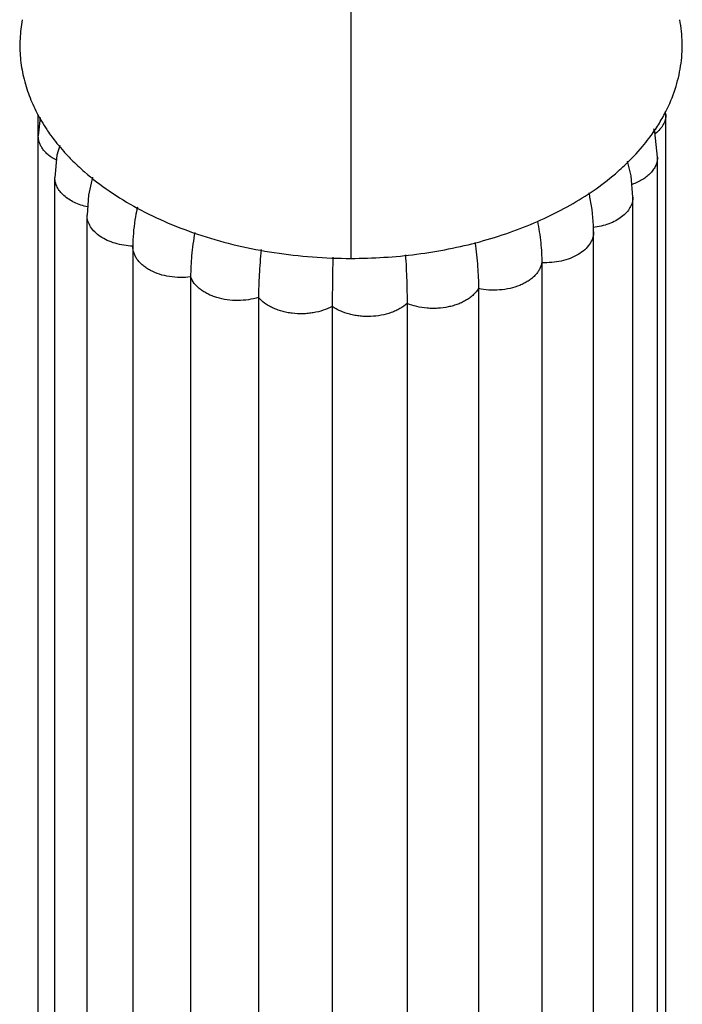
# Model space of a CAD drawing. Units: inches. Extents: x -2 to 23.9, y 5.9 to 12.6.
# Drawn here: x 22.3 to 23.4, y 9.3 to 10.8 of the extents above; entities that cross this region are included whole.
import ezdxf

# ---------------------------------------------------------------- set-up
doc = ezdxf.new("R2010")
doc.units = ezdxf.units.IN
doc.header["$LTSCALE"] = 1.21
doc.header["$MEASUREMENT"] = 0
doc.layers.get('0').update_dxf_attribs({"linetype": 'CONTINUOUS'})

msp = doc.modelspace()

# ---------------------------------------------------------------- linework, layer by layer
at = {"color": 9, "linetype": 'CONTINUOUS'}
msp.add_line((22.8653, 10.4283), (22.8653, 11.2022), dxfattribs=at)
at = {"color": 7, "linetype": 'CONTINUOUS'}
for p, q in [((22.3785, 8.0909), (22.3785, 10.6524)), ((22.3818, 10.6477), (22.3786, 10.6189)), ((23.3552, 10.6523), (23.3548, 10.6561)), ((23.3552, 8.1244), (23.3552, 10.6523)), ((23.3422, 8.058), (23.3422, 10.586)), ((23.3422, 10.586), (23.3422, 10.5859)), ((22.4044, 8.0261), (22.4044, 10.5541)), ((22.463, 10.5549), (22.4567, 10.5265)), ((22.4567, 10.5265), (22.4545, 10.4955)), ((23.3039, 7.9958), (23.3039, 10.5238)), ((22.4545, 7.9676), (22.4545, 10.4955)), ((23.2428, 10.4698), (23.2426, 10.4796)), ((23.2428, 8.307), (23.2428, 10.4698)), ((22.5258, 10.4518), (22.5257, 10.4468)), ((22.5257, 10.4474), (22.5257, 7.9194)), ((23.1621, 10.4216), (23.1621, 7.8937)), ((22.6157, 10.3995), (22.6157, 7.8716)), ((23.0636, 10.3814), (23.0636, 7.8535)), ((22.7213, 10.3676), (22.7213, 7.8396)), ((22.9525, 10.3582), (22.9525, 7.8303)), ((22.836, 10.3535), (22.836, 7.8256))]:
    msp.add_line(p, q, dxfattribs=at)
for points in [[(23.3422, 10.5859), (23.3381, 10.625), (23.3364, 10.6298)], [(22.412, 10.6038), (22.4075, 10.5888), (22.4044, 10.554)], [(23.3039, 10.5237), (23.3013, 10.5569), (23.2954, 10.5795)], [(23.2426, 10.4796), (23.2403, 10.5046), (23.2376, 10.5212)]]:
    msp.add_lwpolyline(points, dxfattribs=at)
for centre, radius, start, end in [((23.1241, 10.7739), 0.259, 332.3443, 333.0906), ((23.0773, 10.8052), 0.3155, 320.0121, 322.8423), ((22.6721, 10.8215), 0.3404, 221.8169, 223.0851), ((22.9608, 10.4677), 0.2819, 10.931, 12.7957), ((26.5146, 10.3495), 3.6785, 178.7468, 179.9371)]:
    msp.add_arc(centre, radius, start, end, dxfattribs=at)
for points, knots in [([(22.3537, 10.7997), (22.3519, 10.7899), (22.3495, 10.7701), (22.3501, 10.7401), (22.355, 10.7103), (22.3609, 10.691), (22.3645, 10.6815)], [0, 0, 0, 0, 0.248701, 0.496377, 0.745921, 1, 1, 1, 1]), ([(23.3551, 10.6566), (23.3608, 10.6679), (23.3705, 10.691), (23.3792, 10.7271), (23.3816, 10.7636), (23.3791, 10.7878), (23.3768, 10.7997)], [0, 0, 0, 0, 0.257253, 0.507137, 0.75333, 1, 1, 1, 1]), ([(22.3645, 10.6815), (22.3679, 10.6724), (22.376, 10.6543), (22.3861, 10.6373), (22.3917, 10.6289)], [0, 0, 0, 0, 0.492237, 1, 1, 1, 1]), ([(23.3287, 10.6147), (23.3334, 10.6209), (23.3423, 10.6336), (23.35, 10.6469), (23.3536, 10.6537)], [0, 0, 0, 0, 0.506628, 1, 1, 1, 1]), ([(22.3917, 10.6289), (22.3936, 10.626), (22.4019, 10.614), (22.4111, 10.6027), (22.4184, 10.5945)], [0, 0, 0, 0, 0.245284, 1, 1, 1, 1]), ([(23.2807, 10.5636), (23.2842, 10.5666), (23.2977, 10.5789), (23.3103, 10.5921), (23.319, 10.6025)], [0, 0, 0, 0, 0.256042, 1, 1, 1, 1]), ([(22.4235, 10.589), (22.4256, 10.5867), (22.4343, 10.5777), (22.4434, 10.5691), (22.4506, 10.5629)], [0, 0, 0, 0, 0.246033, 1, 1, 1, 1]), ([(22.4506, 10.5629), (22.4628, 10.5523), (22.4892, 10.5319), (22.533, 10.5054), (22.5812, 10.4823), (22.6333, 10.4629), (22.6885, 10.4476), (22.7461, 10.4365), (22.8053, 10.4298), (22.8452, 10.4283), (22.8653, 10.4283)], [0, 0, 0, 0, 0.109397, 0.224393, 0.344668, 0.469622, 0.598541, 0.730585, 0.864756, 1, 1, 1, 1]), ([(23.2342, 10.5283), (23.2384, 10.531), (23.2545, 10.542), (23.2698, 10.554), (23.2807, 10.5636)], [0, 0, 0, 0, 0.255809, 1, 1, 1, 1]), ([(22.8653, 10.4283), (22.8824, 10.4283), (22.9165, 10.4294), (22.9673, 10.4343), (23.017, 10.4424), (23.0653, 10.4536), (23.1115, 10.4679), (23.1554, 10.4851), (23.1964, 10.505), (23.222, 10.5202), (23.2342, 10.5283)], [0, 0, 0, 0, 0.132535, 0.264304, 0.394551, 0.522541, 0.647606, 0.769191, 0.886797, 1, 1, 1, 1]), ([(22.5328, 10.5079), (22.5317, 10.503), (22.528, 10.4845), (22.526, 10.4657), (22.5258, 10.4518)], [0, 0, 0, 0, 0.265161, 1, 1, 1, 1]), ([(23.1553, 10.4862), (23.1575, 10.4751), (23.1609, 10.4536), (23.1621, 10.4319), (23.1621, 10.4216)], [0, 0, 0, 0, 0.523485, 1, 1, 1, 1]), ([(22.6222, 10.4688), (22.6211, 10.4627), (22.6192, 10.4506), (22.6166, 10.4275), (22.6157, 10.4105), (22.6157, 10.3995)], [0, 0, 0, 0, 0.269933, 0.526051, 1, 1, 1, 1]), ([(23.0582, 10.453), (23.0591, 10.4466), (23.0606, 10.4341), (23.0628, 10.4102), (23.0636, 10.3927), (23.0636, 10.3814)], [0, 0, 0, 0, 0.27096, 0.527491, 1, 1, 1, 1]), ([(22.7255, 10.442), (22.7248, 10.4353), (22.7236, 10.4222), (22.7219, 10.3974), (22.7213, 10.3793), (22.7213, 10.3676)], [0, 0, 0, 0, 0.271978, 0.52889, 1, 1, 1, 1]), ([(22.95, 10.4337), (22.9508, 10.4204), (22.952, 10.3952), (22.9525, 10.3701), (22.9525, 10.3582)], [0, 0, 0, 0, 0.52953, 1, 1, 1, 1])]:
    msp.add_open_spline(points, degree=3, knots=knots, dxfattribs=at)
at = {"color": 9, "linetype": 'CONTINUOUS'}
for points, knots in [([(23.3552, 10.6523), (23.3552, 10.6496), (23.3545, 10.6441), (23.3513, 10.6362), (23.3461, 10.6288), (23.3417, 10.6245), (23.3392, 10.6225)], [0, 0, 0, 0, 0.23085, 0.470113, 0.725179, 1, 1, 1, 1]), ([(22.4062, 10.5815), (22.4021, 10.5836), (22.3963, 10.5873), (22.3898, 10.5933), (22.3858, 10.598), (22.3826, 10.603), (22.3803, 10.6081), (22.3789, 10.6135), (22.3786, 10.6171), (22.3786, 10.6189)], [0, 0, 0, 0, 0.284868, 0.417517, 0.543564, 0.663551, 0.778633, 0.890247, 1, 1, 1, 1]), ([(23.3422, 10.5859), (23.3422, 10.5837), (23.3417, 10.5793), (23.3396, 10.5729), (23.3362, 10.5667), (23.3316, 10.5609), (23.3258, 10.5556), (23.3164, 10.5491), (23.3083, 10.5454), (23.3026, 10.5435)], [0, 0, 0, 0, 0.105484, 0.213683, 0.326707, 0.446191, 0.573322, 0.708397, 1, 1, 1, 1]), ([(22.4553, 10.5084), (22.4517, 10.5092), (22.4447, 10.5111), (22.4349, 10.5151), (22.4261, 10.5199), (22.4185, 10.5256), (22.4124, 10.5321), (22.4079, 10.539), (22.4055, 10.5452), (22.4046, 10.5502), (22.4044, 10.5528), (22.4044, 10.554)], [0, 0, 0, 0, 0.150904, 0.295547, 0.432501, 0.560754, 0.680272, 0.792027, 0.897671, 0.949064, 1, 1, 1, 1]), ([(23.3039, 10.5237), (23.3039, 10.5209), (23.3031, 10.5151), (23.2996, 10.5069), (23.2939, 10.4993), (23.2863, 10.4924), (23.2771, 10.4865), (23.2664, 10.4818), (23.2546, 10.4782), (23.2463, 10.4768), (23.2421, 10.4763)], [0, 0, 0, 0, 0.099664, 0.203463, 0.314615, 0.434697, 0.564265, 0.702868, 0.848832, 1, 1, 1, 1]), ([(22.5257, 10.4474), (22.521, 10.4475), (22.5117, 10.4484), (22.4983, 10.4514), (22.486, 10.4559), (22.4752, 10.4618), (22.4664, 10.469), (22.4607, 10.4759), (22.4575, 10.4818), (22.4558, 10.4863), (22.4548, 10.4909), (22.4545, 10.494), (22.4545, 10.4955)], [0, 0, 0, 0, 0.150422, 0.296927, 0.436666, 0.567396, 0.688191, 0.799074, 0.851298, 0.90183, 0.951208, 1, 1, 1, 1]), ([(23.2428, 10.4697), (23.2428, 10.468), (23.2425, 10.4647), (23.2409, 10.458), (23.2367, 10.4499), (23.2289, 10.4412), (23.2187, 10.4338), (23.2063, 10.4279), (23.1924, 10.4238), (23.1775, 10.4216), (23.1673, 10.4214), (23.1621, 10.4216)], [0, 0, 0, 0, 0.04805, 0.096806, 0.19857, 0.30957, 0.431439, 0.563581, 0.70439, 0.851048, 1, 1, 1, 1]), ([(22.6157, 10.3995), (22.6102, 10.3988), (22.5992, 10.3982), (22.5829, 10.3995), (22.5674, 10.4031), (22.5555, 10.408), (22.5472, 10.4129), (22.5417, 10.4169), (22.5369, 10.4212), (22.5329, 10.4259), (22.5298, 10.4309), (22.5275, 10.4361), (22.5261, 10.4414), (22.5257, 10.445), (22.5257, 10.4468)], [0, 0, 0, 0, 0.146606, 0.292828, 0.434435, 0.567991, 0.631024, 0.691204, 0.74842, 0.802779, 0.854616, 0.904369, 0.952597, 1, 1, 1, 1]), ([(23.1621, 10.4216), (23.1618, 10.4198), (23.1609, 10.4162), (23.1585, 10.411), (23.1553, 10.406), (23.1512, 10.4013), (23.1464, 10.3969), (23.1408, 10.3929), (23.1346, 10.3894), (23.1253, 10.3851), (23.1127, 10.3812), (23.0965, 10.3788), (23.0799, 10.3787), (23.0689, 10.3802), (23.0636, 10.3814)], [0, 0, 0, 0, 0.047017, 0.095583, 0.146244, 0.19938, 0.255245, 0.314, 0.375604, 0.439824, 0.574647, 0.715516, 0.858714, 1, 1, 1, 1]), ([(22.7213, 10.3676), (22.7162, 10.366), (22.7055, 10.3636), (22.689, 10.3623), (22.6725, 10.3634), (22.6593, 10.3663), (22.6493, 10.3697), (22.6425, 10.3728), (22.6361, 10.3763), (22.6305, 10.3803), (22.6256, 10.3846), (22.6201, 10.3907), (22.6171, 10.3959), (22.6157, 10.3995)], [0, 0, 0, 0, 0.135212, 0.274487, 0.413763, 0.549234, 0.614481, 0.677489, 0.737924, 0.795614, 0.850558, 0.902833, 1, 1, 1, 1]), ([(23.0636, 10.3814), (23.0615, 10.3779), (23.0574, 10.373), (23.0509, 10.3674), (23.0451, 10.3635), (23.0388, 10.36), (23.0318, 10.357), (23.0244, 10.3546), (23.014, 10.352), (23.003, 10.3506), (22.992, 10.3503), (22.981, 10.3508), (22.9676, 10.353), (22.9574, 10.3562), (22.9525, 10.3582)], [0, 0, 0, 0, 0.100529, 0.154827, 0.211799, 0.271373, 0.333418, 0.397661, 0.463697, 0.599213, 0.667826, 0.736355, 0.871174, 1, 1, 1, 1]), ([(22.836, 10.3535), (22.8316, 10.3511), (22.822, 10.347), (22.8092, 10.3439), (22.7984, 10.3425), (22.7873, 10.3418), (22.7762, 10.3424), (22.7654, 10.3441), (22.7575, 10.346), (22.7501, 10.3484), (22.7431, 10.3513), (22.7366, 10.3547), (22.7291, 10.3597), (22.7241, 10.3642), (22.7213, 10.3676)], [0, 0, 0, 0, 0.12243, 0.252527, 0.319459, 0.387034, 0.522163, 0.588805, 0.654145, 0.71773, 0.779214, 0.838359, 0.894972, 1, 1, 1, 1]), ([(22.9525, 10.3582), (22.9492, 10.3551), (22.9434, 10.3511), (22.9349, 10.3467), (22.9202, 10.3408), (22.904, 10.3379), (22.8877, 10.3378), (22.8794, 10.3384), (22.8712, 10.3395), (22.8608, 10.3418), (22.8488, 10.3459), (22.84, 10.3507), (22.836, 10.3535)], [0, 0, 0, 0, 0.110433, 0.169594, 0.231033, 0.492089, 0.559496, 0.626661, 0.693089, 0.758343, 0.883693, 1, 1, 1, 1])]:
    msp.add_open_spline(points, degree=3, knots=knots, dxfattribs=at)

doc.saveas('drawing.dxf')
